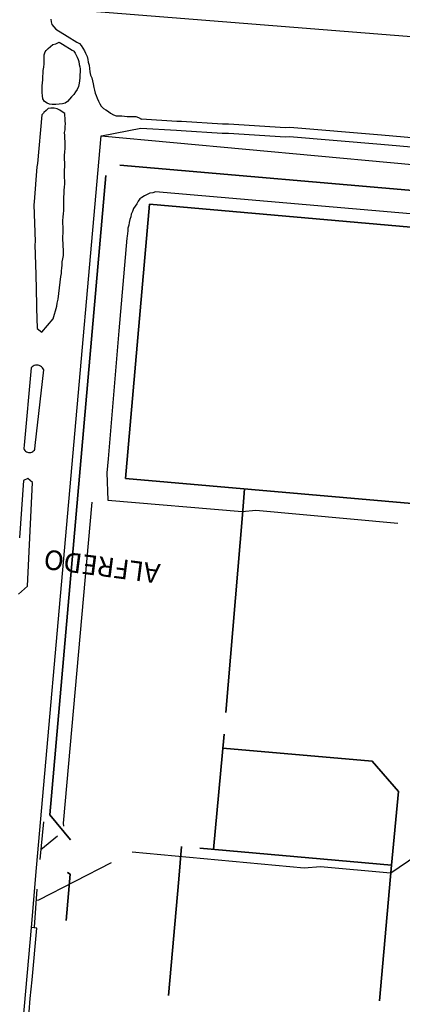
# Model space of a CAD drawing. Units: metres. Extents: x 663899 to 707029, y 2262845 to 2277289.
# Drawn here: x 701847 to 701994, y 2265113 to 2265489 of the extents above; entities that cross this region are included whole.
import ezdxf

# ---------------------------------------------------------------- set-up
doc = ezdxf.new("R2010")
doc.units = ezdxf.units.M
doc.header["$MEASUREMENT"] = 0
for name, color, linetype in [('BARDAS', 7, 'Continuous'), ('CERCAS', 142, 'Continuous'), ('N2H-PER', 5, 'Continuous'), ('NOMBRES_CALLES', 150, 'Continuous'), ('P3M-MANZ', 90, 'Continuous'), ('T2C-CAMI', 131, 'Continuous'), ('U2B-BANQ', 73, 'Continuous'), ('U3B-BANQ', 1, 'Continuous')]:
    doc.layers.add(name, color=color, linetype=linetype)

msp = doc.modelspace()

# ---------------------------------------------------------------- linework, layer by layer
at = {"layer": 'BARDAS'}
msp.add_line((701885.767, 2265433.605), (702133.362, 2265412.266), dxfattribs=at)
for points in [[(701885.767, 2265433.605), (702133.362, 2265412.266), (701885.767, 2265433.605)], [(701866.868, 2265175.613), (701858.944, 2265185.218), (701880.364, 2265429.679)], [(701866.868, 2265175.613), (701858.944, 2265185.218), (701880.364, 2265429.679), (701858.944, 2265185.218), (701866.868, 2265175.613)], [(701865.134, 2265144.868), (701866.738, 2265162.498), (701865.651, 2265163.206)], [(701865.134, 2265144.868), (701866.738, 2265162.498), (701865.651, 2265163.206), (701866.738, 2265162.498), (701865.134, 2265144.868)]]:
    msp.add_lwpolyline(points, dxfattribs=at)
at = {"layer": 'CERCAS'}
for points in [[(702101.709, 2265098.547), (702109.524, 2265190.62), (702118.546, 2265293.54), (702127.398, 2265398.513), (701897.101, 2265418.685), (701887.868, 2265313.815), (702118.624, 2265293.703), (701887.868, 2265313.815), (701897.101, 2265418.685), (702127.398, 2265398.513), (702118.546, 2265293.54), (702109.524, 2265190.62), (702101.709, 2265098.547), (702109.524, 2265190.62), (702118.546, 2265293.54), (702127.398, 2265398.513), (701897.101, 2265418.685), (701887.868, 2265313.815), (702118.624, 2265293.703)], [(701926.285, 2265224.399), (701932.646, 2265299.887), (701933.447, 2265309.843)], [(701926.285, 2265224.399), (701932.646, 2265299.887), (701933.447, 2265309.843), (701932.646, 2265299.887), (701926.285, 2265224.399)], [(701921.603, 2265172.027), (701925.653, 2265216.068), (701925.657, 2265216.122)], [(701921.603, 2265172.027), (701925.653, 2265216.068), (701925.657, 2265216.122), (701925.653, 2265216.068), (701921.603, 2265172.027)], [(701925.165, 2265210.766), (701982.296, 2265205.722), (701992.337, 2265194.127), (701989.595, 2265165.955)], [(701925.165, 2265210.766), (701982.296, 2265205.722), (701992.337, 2265194.127), (701989.595, 2265165.955), (701992.337, 2265194.127), (701982.296, 2265205.722), (701925.165, 2265210.766)], [(701904.355, 2265116.213), (701908.283, 2265160.604), (701909.343, 2265173.062)], [(701904.355, 2265116.213), (701908.283, 2265160.604), (701909.343, 2265173.062), (701908.283, 2265160.604), (701904.355, 2265116.213)], [(701916.275, 2265172.503), (701989.595, 2265165.955), (701985.035, 2265114.115)], [(701916.275, 2265172.503), (701989.595, 2265165.955), (701985.035, 2265114.115), (701989.595, 2265165.955), (701916.275, 2265172.503)]]:
    msp.add_lwpolyline(points, dxfattribs=at)
at = {"layer": 'N2H-PER'}
for p, q in [((701856.591, 2265182.608), (701855.065, 2265168.145)), ((701861.86, 2265177.063), (701855.507, 2265171.867)), ((701853.985, 2265156.836), (701853.02, 2265142.227))]:
    msp.add_line(p, q, dxfattribs=at)
for points in [[(702024.981, 2265412.616), (701899.346, 2265423.413), (701898.35, 2265423.014), (701897.228, 2265422.881), (701896.199, 2265422.384), (701895.149, 2265421.924), (701894.169, 2265421.319), (701893.384, 2265420.697), (701892.699, 2265419.892), (701892.214, 2265418.898), (701891.527, 2265417.974), (701890.932, 2265417.045), (701890.54, 2265415.921), (701890.119, 2265414.887), (701889.888, 2265413.821), (701889.57, 2265412.841), (701889.295, 2265411.772), (701889.102, 2265410.713), (701888.825, 2265409.6), (701888.727, 2265408.475), (701888.69, 2265407.453), (701888.483, 2265406.47), (701888.369, 2265405.668), (701885.347, 2265370.282), (701881.272, 2265321.289), (701880.776, 2265315.986), (701881.099, 2265305.548), (701932.527, 2265301.161), (701937.676, 2265301.662), (701992.027, 2265296.801)], [(701875.019, 2265304.835), (701864.084, 2265182.076), (701864.163, 2265180.956)], [(701890.503, 2265171.037), (701956.253, 2265165.02), (701962.453, 2265165.49), (701989.192, 2265163.017), (701989.341, 2265163.026), (701999.322, 2265169.75), (702015.009, 2265173.333), (702015.018, 2265173.334)], [(701853.993, 2265152.639), (701854.787, 2265152.719), (701882.524, 2265166.944)]]:
    msp.add_lwpolyline(points, dxfattribs=at)
at = {"layer": 'P3M-MANZ'}
for points in [[(702335.799, 2265455.865), (701859.144, 2265493.682), (701874.022, 2265735.825)], [(701833.691, 2264881.415), (701848.123, 2265066.037), (701850.576, 2265099.415), (701850.702, 2265104.793), (701851.458, 2265114.962), (701852.213, 2265122.156), (701853.942, 2265141.905), (701851.905, 2265142.133), (701853.875, 2265165.023), (701878.593, 2265444.83), (702016.962, 2265432.063), (702152.13, 2265420.106), (702250.393, 2265411.411), (702279.806, 2265408.977), (702290.013, 2265408.132), (702283.01, 2265321.744), (702280.338, 2265294.143), (702272.075, 2265208.812), (702263.252, 2265119.688), (702254.225, 2265026.639), (702245.654, 2264927.405), (702239.256, 2264846.813)]]:
    msp.add_lwpolyline(points, dxfattribs=at)
at = {"layer": 'T2C-CAMI'}
for points in [[(701859.282, 2265489.465), (701859.399, 2265488.443), (701859.703, 2265487.427), (701861.277, 2265485.617), (701865.615, 2265482.9), (701869.262, 2265480.707), (701870.258, 2265480.193), (701870.943, 2265479.334), (701871.61, 2265478.335), (701872.175, 2265477.319), (701872.608, 2265476.397), (701873.181, 2265475.218), (701873.459, 2265473.985), (701873.663, 2265472.954), (701873.953, 2265471.859), (701874.084, 2265470.593), (701874.237, 2265469.28), (701874.563, 2265468.062), (701874.953, 2265467.052), (701875.245, 2265465.829), (701875.471, 2265464.669), (701875.82, 2265463.381), (701876.086, 2265462.277), (701876.35, 2265461.209), (701876.646, 2265460.251), (701877.08, 2265459.223), (701877.59, 2265458.142), (701878.089, 2265457.094), (701878.597, 2265456.201), (701879.535, 2265455.293), (701880.403, 2265454.733), (701881.345, 2265454.158), (701882.193, 2265453.549), (701883.283, 2265452.847), (701884.316, 2265452.522), (701885.445, 2265452.444), (701886.466, 2265452.504), (701887.48, 2265452.428), (701888.491, 2265452.231), (701889.704, 2265452.206), (701890.733, 2265452.212), (701891.877, 2265452.216), (701892.877, 2265451.875), (701894.033, 2265451.254)], [(701862.545, 2265480.635), (701863.758, 2265479.874), (701867.532, 2265477.606), (701867.955, 2265477.387), (701868.074, 2265477.238), (701868.578, 2265476.483), (701869.014, 2265475.7), (701869.405, 2265474.866), (701869.809, 2265474.036), (701869.985, 2265473.251), (701870.202, 2265472.154), (701870.45, 2265471.218), (701870.532, 2265470.428), (701870.372, 2265467.041), (701870.306, 2265465.936), (701870.153, 2265464.942), (701869.888, 2265463.705), (701869.39, 2265462.59), (701868.736, 2265461.672), (701868.114, 2265460.708), (701867.29, 2265459.751), (701866.457, 2265458.861), (701865.684, 2265458.004), (701864.848, 2265457.341), (701863.751, 2265457.026), (701862.514, 2265456.955), (701861.216, 2265456.88), (701859.88, 2265456.802), (701858.808, 2265456.951), (701857.871, 2265457.353), (701856.953, 2265458.017), (701856.21, 2265458.974), (701856.14, 2265460.167), (701856.073, 2265461.408), (701856.002, 2265462.635), (701856.016, 2265463.963), (701856.106, 2265465.079), (701856.218, 2265466.292), (701856.294, 2265467.551), (701856.345, 2265468.756), (701856.449, 2265469.858), (701856.709, 2265471.085), (701856.82, 2265472.327), (701856.772, 2265473.632), (701856.798, 2265474.855), (701856.792, 2265475.878), (701857.212, 2265476.922), (701857.544, 2265477.479), (701858.375, 2265478.249), (701859.251, 2265479.064), (701860.142, 2265479.784), (701861.229, 2265480.021), (701862.545, 2265480.635)], [(701856.569, 2265453.449), (701855.929, 2265452.875), (701854.243, 2265434.287), (701854.039, 2265433.006), (701852.928, 2265419.585), (701852.847, 2265418.484), (701853.285, 2265404.394), (701853.179, 2265403.224), (701853.65, 2265391.8), (701853.88, 2265380.216), (701853.836, 2265378.992), (701854.139, 2265371.192), (701855.85, 2265369.714), (701860.21, 2265374.867), (701861.582, 2265379.73), (701861.801, 2265380.926), (701862.166, 2265382.341), (701863.13, 2265391.003), (701863.366, 2265392.152), (701863.474, 2265393.273), (701863.545, 2265394.277), (701863.628, 2265395.408), (701863.718, 2265396.61), (701863.883, 2265397.835), (701864.146, 2265399.096), (701864.236, 2265400.26), (701864.173, 2265401.362), (701864.107, 2265402.493), (701864.037, 2265403.705), (701863.963, 2265405.057), (701863.961, 2265406.504), (701863.999, 2265407.506), (701864.036, 2265408.522), (701864.042, 2265409.995), (701863.968, 2265411.365), (701863.91, 2265412.525), (701864.028, 2265413.724), (701864.211, 2265415.124), (701864.318, 2265416.164), (701864.35, 2265417.287), (701864.325, 2265418.545), (701864.335, 2265419.939), (701864.358, 2265421.379), (701864.382, 2265422.769), (701864.461, 2265424.062), (701864.598, 2265425.262), (701864.679, 2265426.445), (701864.637, 2265427.655), (701864.567, 2265428.872), (701864.541, 2265430.226), (701864.61, 2265431.691), (701864.673, 2265433.175), (701864.649, 2265434.583), (701864.596, 2265435.916), (701864.621, 2265437.307), (701864.685, 2265438.69), (701864.769, 2265440.052), (701864.819, 2265441.343), (701864.773, 2265442.633), (701864.702, 2265443.86), (701864.638, 2265444.973), (701864.592, 2265446.085), (701864.762, 2265447.138), (701864.858, 2265448.379), (701864.884, 2265449.42), (701864.819, 2265450.536), (701864.76, 2265451.571), (701864.695, 2265452.677), (701864.623, 2265453.423), (701863.62, 2265454.058), (701862.761, 2265454.609), (701861.721, 2265455.135), (701860.559, 2265455.433), (701859.35, 2265455.392), (701858.305, 2265455.254), (701857.49, 2265454.562), (701856.707, 2265453.704), (701856.569, 2265453.449)], [(702010.375, 2265442.962), (701985.86, 2265445.093), (701950.731, 2265447.978), (701949.14, 2265447.896), (701927.301, 2265449.349), (701925.777, 2265449.309), (701924.928, 2265449.295), (701909.36, 2265450.358), (701907.465, 2265450.373), (701894.033, 2265451.254)], [(702010.243, 2265439.41), (701985.561, 2265441.556), (701950.677, 2265444.42), (701949.114, 2265444.34), (701927.231, 2265445.797), (701925.853, 2265445.76), (701924.835, 2265445.743), (701909.224, 2265446.809), (701907.334, 2265446.825), (701893.797, 2265447.712), (701878.703, 2265444.764)]]:
    msp.add_lwpolyline(points, dxfattribs=at)
at = {"layer": 'U2B-BANQ'}
for points in [[(701848.98, 2265325.305), (701849.152, 2265324.922), (701849.391, 2265324.578), (701849.688, 2265324.282), (701850.034, 2265324.046), (701850.417, 2265323.876), (701850.825, 2265323.779), (701851.243, 2265323.757), (701851.66, 2265323.81), (701852.058, 2265323.939), (701852.427, 2265324.139), (701852.754, 2265324.402), (701853.027, 2265324.719), (701853.238, 2265325.082), (701853.402, 2265326.442), (701856.613, 2265355.346), (701856.405, 2265355.789), (701856.122, 2265356.19), (701855.774, 2265356.535), (701855.37, 2265356.815), (701854.925, 2265357.019), (701854.45, 2265357.142), (701853.962, 2265357.181), (701853.474, 2265357.134), (701853.001, 2265357.003), (701852.559, 2265356.791), (701852.161, 2265356.505), (701851.818, 2265356.154), (701849.09, 2265326.63), (701848.98, 2265325.305)], [(701846.907, 2265269.626), (701850.411, 2265272.695), (701852.313, 2265312.276), (701850.518, 2265313.784), (701848.869, 2265313.048), (701847.294, 2265291.202)]]:
    msp.add_lwpolyline(points, dxfattribs=at)
at = {"layer": 'U3B-BANQ'}
msp.add_lwpolyline([(701833.287, 2264876.53), (701831.294, 2264876.646), (701839.683, 2264986.208), (701848.382, 2265096.211), (701847.912, 2265105.473), (701847.958, 2265106.341), (701848.73, 2265106.371), (701851.905, 2265142.133)], dxfattribs=at)

# ---------------------------------------------------------------- texts
at = {"layer": 'NOMBRES_CALLES'}
msp.add_text('ALFREDO                                                     ', height=7.5, rotation=172.6575, dxfattribs=at).set_placement((701901.447, 2265281.065))

doc.saveas('drawing.dxf')
